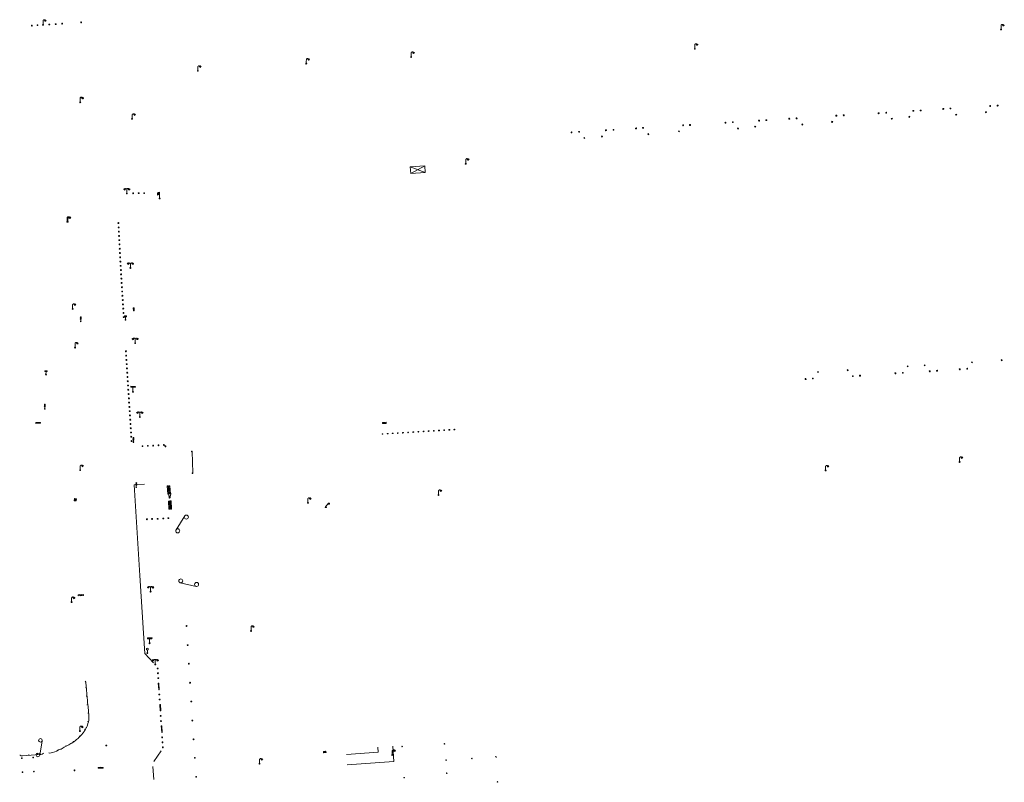
# Model space of a CAD drawing. Units: metres. Extents: x 1905563 to 1919755, y 4212480 to 4229147.
# Drawn here: x 1914878 to 1915108, y 4220856 to 4221034 of the extents above; entities that cross this region are included whole.
import ezdxf

# ---------------------------------------------------------------- set-up
doc = ezdxf.new("R2010")
doc.units = ezdxf.units.M
doc.header["$MEASUREMENT"] = 0
for name, color, linetype, lineweight, true_color in [('SOL_MOB', 160, 'Continuous', 13, 0x2548ff), ('SOL_MOB_Gliss', 160, 'Continuous', 13, 0x2548ff), ('SOL_MOB_Lice', 140, 'VdG_Sol_Lice', 13, 0x25b6ff)]:
    doc.layers.add(name, color=color, linetype=linetype, lineweight=lineweight, true_color=true_color)
doc.linetypes.add('VdG_Sol_Lice', pattern='A,0.45,[4,dgnlstyle-VdG_Styles_Base_Sol.shx,S=0.00081,R=0,X=0,Y=0],0.45', length=0.9)

# ---------------------------------------------------------------- blocks, each defined once
blk = doc.blocks.new('MOB004_4')
at = {"color": 0, "linetype": 'ByBlock', "lineweight": -2, "flags": 128}
for points in [[(0.404, 1.128), (0.3935, 1.1385), (0.383, 1.149), (0.378442, 1.153211), (0.373908, 1.156815), (0.369449, 1.159912), (0.3651, 1.162582), (0.360888, 1.164892), (0.352679, 1.168763), (0.345214, 1.171706), (0.33851, 1.173983), (0.326495, 1.177402), (0.317344, 1.179587), (0.303578, 1.182436), (0.29, 1.185), (0.282328, 1.186256), (0.275557, 1.187069), (0.269601, 1.187558), (0.264375, 1.187815), (0.259796, 1.187907), (0.251785, 1.187768), (0.245791, 1.187409), (0.241311, 1.186995), (0.234627, 1.18614), (0.228, 1.185), (0.21583, 1.182411), (0.205317, 1.179784), (0.196219, 1.17718), (0.188334, 1.174649), (0.181491, 1.172228), (0.169642, 1.167495), (0.160856, 1.163503), (0.154323, 1.160244), (0.14461, 1.154906), (0.135, 1.149), (0.124441, 1.1418), (0.115707, 1.135268), (0.108406, 1.12936), (0.102248, 1.124035), (0.091908, 1.114339), (0.08445, 1.106732), (0.078986, 1.100826), (0.070939, 1.091628), (0.063, 1.082), (0.054827, 1.071662), (0.047942, 1.062596), (0.042165, 1.054603), (0.037325, 1.047533), (0.033274, 1.041269), (0.026645, 1.030081), (0.022098, 1.021457), (0.018949, 1.014834), (0.01468, 1.004612), (0.011, 0.994), (0.008739, 0.986311), (0.006981, 0.979575), (0.005616, 0.973672), (0.004559, 0.968498), (0.003026, 0.959425), (0.00215, 0.9526), (0.001651, 0.947469), (0.001164, 0.939749), (0.001, 0.932), (0.001, 0.518), (0.001, 0.104)], [(0.539, 0.859), (0.59, 0.787)], [(0.611, 0.87), (0.642, 0.839)], [(0.642, 0.911), (0.715, 0.859)], [(0.673, 1.025), (0.756, 0.983)], [(0.673, 0.952), (0.715, 0.932)]]:
    blk.add_lwpolyline(points, dxfattribs=at)
at = {"color": 0, "linetype": 'ByBlock', "lineweight": -2}
for centre, radius in [((0.0005, 0.001), 0.1035), ((0.4975, 1.0145), 0.144071)]:
    blk.add_circle(centre, radius, dxfattribs=at)
blk = doc.blocks.new('MOB322_4')
at = {"color": 0, "linetype": 'ByBlock', "lineweight": -2, "flags": 128}
blk.add_lwpolyline([(0, 0), (0.2, 0), (0.2, 0.2), (0, 0.2), (0, 0), (0.2, 0.2)], dxfattribs=at)
blk = doc.blocks.new('MOB322_5')
at = {"color": 0, "linetype": 'ByBlock', "lineweight": -2, "flags": 128}
blk.add_lwpolyline([(0, 0), (0.2, 0), (0.2, 0.2), (0, 0.2), (0, 0), (0.2, 0.2)], dxfattribs=at)
blk = doc.blocks.new('MOB158_4')
at = {"layer": 'SOL_MOB', "color": 0, "linetype": 'ByBlock', "lineweight": -2}
blk.add_line((0.05552, 0.083172), (-0.05552, -0.083172), dxfattribs=at)
blk.add_circle((0, 0), 0.1, dxfattribs=at)
blk = doc.blocks.new('MOB033_3')
at = {"color": 0, "linetype": 'ByBlock', "lineweight": -2}
blk.add_line((-0.000158, 0.104547), (-0.000158, 1.063183), dxfattribs=at)
at = {"color": 0, "linetype": 'ByBlock', "lineweight": -2, "flags": 128}
blk.add_lwpolyline([(-0.516, 1.273), (-0.516, 1.066), (0.518, 1.066), (0.621, 1.17), (0.518, 1.273), (-0.516, 1.273)], dxfattribs=at)
at = {"color": 0, "linetype": 'ByBlock', "lineweight": -2}
blk.add_circle((-0.000158, -0.00036), 0.1, dxfattribs=at)
blk = doc.blocks.new('MOB032_4')
at = {"color": 0, "linetype": 'ByBlock', "lineweight": -2}
blk.add_line((-0.000158, 0.090007), (-0.000158, 0.692952), dxfattribs=at)
for centre, radius in [((-0.002487, 0.921227), 0.228287), ((-0.000158, -0.00036), 0.090367)]:
    blk.add_circle(centre, radius, dxfattribs=at)
blk = doc.blocks.new('MOB102_2')
at = {"color": 0, "linetype": 'ByBlock', "lineweight": -2, "flags": 128}
for points in [[(-0.672, 1.025), (-0.754, 0.983)], [(-0.672, 0.952), (-0.713, 0.932)], [(-0.641, 0.911), (-0.713, 0.859)], [(-0.61, 0.87), (-0.641, 0.839)], [(-0.537, 0.859), (-0.589, 0.787)], [(0.001, 0.104), (0.001, 0.932)], [(0.539, 0.859), (0.591, 0.787)], [(0.612, 0.87), (0.643, 0.839)], [(0.643, 0.911), (0.715, 0.859)], [(0.674, 1.025), (0.756, 0.983)], [(0.674, 0.952), (0.715, 0.932)]]:
    blk.add_lwpolyline(points, dxfattribs=at)
at = {"color": 0, "linetype": 'ByBlock', "lineweight": -2}
for centre, radius in [((-0.495911, 1.014507), 0.149854), ((0.000519, 0.000519), 0.1), ((0.000519, 0.000519), 0.1), ((0.497911, 1.014507), 0.149854)]:
    blk.add_circle(centre, radius, dxfattribs=at)
for centre, start, end in [((-0.250835, 0.927706), 0.976906, 126.689924), ((0.252835, 0.927706), 53.310076, 179.023094)]:
    blk.add_arc(centre, 0.251871, start, end, dxfattribs=at)
blk = doc.blocks.new('MOB118_2')
at = {"layer": 'SOL_MOB', "color": 0, "linetype": 'ByBlock', "lineweight": -2, "flags": 128}
for points in [[(0, 0), (1, 0), (1, 0.35), (0, 0.35), (0, 0)], [(0.335, 0.35), (0.335, 0)], [(0.665, 0.35), (0.665, 0), (0.335, 0.35)], [(0.335, 0), (0.665, 0.35)]]:
    blk.add_lwpolyline(points, dxfattribs=at)
blk = doc.blocks.new('MOB037_4')
at = {"color": 0, "linetype": 'ByBlock', "lineweight": -2, "flags": 128}
for points in [[(0, 0), (1.2, 0), (1.2, 1.2), (0, 1.2), (0, 0), (1.2, 1.2)], [(0, 1.2), (1.2, 0)]]:
    blk.add_lwpolyline(points, dxfattribs=at)
blk = doc.blocks.new('MOB062_4')
at = {"color": 0, "linetype": 'ByBlock', "lineweight": -2, "flags": 128}
for points in [[(0, 0.9), (1.5, 0.9), (1.5, 1.5), (0, 1.5), (0, 0.9)], [(0, 0), (1.5, 0), (1.5, 0.6), (0, 0.6), (0, 0)], [(0.295, 0.6), (0.295, 0.9)], [(0.413, 0.6), (0.413, 0.9)], [(1.087, 0.6), (1.087, 0.9)], [(1.205, 0.6), (1.205, 0.9)]]:
    blk.add_lwpolyline(points, dxfattribs=at)
blk = doc.blocks.new('MOB031_4')
at = {"color": 0, "linetype": 'ByBlock', "lineweight": -2}
for p, q in [((0, 1), (0, 1.137)), ((0, 0.307276), (0, 0.125))]:
    blk.add_line(p, q, dxfattribs=at)
at = {"color": 0, "linetype": 'ByBlock', "lineweight": -2, "flags": 128}
blk.add_lwpolyline([(-0.171522, 0.307276), (0.171522, 0.307276), (0.267713, 1), (-0.267713, 1), (-0.171522, 0.307276)], close=True, dxfattribs=at)
at = {"color": 0, "linetype": 'ByBlock', "lineweight": -2}
blk.add_circle((0, 0), 0.125, dxfattribs=at)
blk = doc.blocks.new('MOB009_4')
at = {"color": 0, "linetype": 'ByBlock', "lineweight": -2, "flags": 128}
blk.add_lwpolyline([(0.001, 0.099), (0.001, 0.716), (-0.246, 0.716), (-0.246, 0.901), (0.247, 0.901), (0.247, 0.716), (0.001, 0.716)], dxfattribs=at)
at = {"color": 0, "linetype": 'ByBlock', "lineweight": -2}
blk.add_circle((0.0005, 0.0005), 0.1, dxfattribs=at)
blk = doc.blocks.new('MOB011_3')
at = {"color": 0, "linetype": 'ByBlock', "lineweight": -2, "flags": 128}
blk.add_lwpolyline([(0, 0.075498), (0, 0.489)], dxfattribs=at)
at = {"color": 0, "linetype": 'ByBlock', "lineweight": -2}
for centre, radius in [((0, 0.795), 0.102), ((0, 0.591), 0.102), ((0, 0.9985), 0.1015), ((0.0005, 0.0005), 0.075)]:
    blk.add_circle(centre, radius, dxfattribs=at)
blk = doc.blocks.new('MOB300_1')
at = {"color": 0, "linetype": 'ByBlock', "lineweight": -2}
for p, q in [((-0.314874, 1.384009), (-0.314874, 0.884009)), ((-0.155874, 1.403009), (-0.155874, 0.903009)), ((-0.000018, 0.1), (0.000126, 1.500009))]:
    blk.add_line(p, q, dxfattribs=at)
at = {"color": 0, "linetype": 'ByBlock', "lineweight": -2, "flags": 128}
blk.add_lwpolyline([(0.000126, 1.000009), (-0.168874, 0.896009), (-0.364874, 0.881009), (-0.489874, 0.804009), (-0.489874, 1.304009), (-0.364874, 1.381009), (-0.299541, 1.385676), (-0.201541, 1.393343), (-0.155874, 1.403009), (0.000126, 1.500009)], dxfattribs=at)
at = {"color": 0, "linetype": 'ByBlock', "lineweight": -2}
blk.add_circle((0, 0), 0.1, dxfattribs=at)
blk = doc.blocks.new('MOB070')
for p, q in [((0, 0), (0, 0)), ((0.1, 0.1), (0.903905, 0.1))]:
    blk.add_line(p, q)
for centre in [(0.1, 0), (0.900025, 0.000045)]:
    blk.add_circle(centre, 0.1)

msp = doc.modelspace()

# ---------------------------------------------------------------- linework, layer by layer
at = {"layer": 'SOL_MOB'}
for p, q in [((1915089.770601, 4220953.209564), (1915089.716523, 4220952.931999)), ((1915107.86645, 4220954.241631), (1915107.588877, 4220954.294709)), ((1915082.82045, 4220951.093952), (1915083.007019, 4220951.30553)), ((1915084.54911, 4220951.205965), (1915084.735678, 4220951.417543)), ((1915090.834069, 4220951.554755), (1915091.021644, 4220951.767325)), ((1915092.527846, 4220951.682029), (1915092.714422, 4220951.894606)), ((1914963.098661, 4220939.723756), (1914964.002797, 4220939.487994)), ((1914963.112565, 4220939.444681), (1914963.988893, 4220939.767069)), ((1914963.00763, 4220937.053719), (1914963.213951, 4220936.96618)), ((1914963.013878, 4220936.953683), (1914963.207702, 4220937.066216)), ((1914964.208067, 4220937.128701), (1914964.414395, 4220937.042161)), ((1914964.214323, 4220937.029664), (1914964.40714, 4220937.141205)), ((1914965.408511, 4220937.204683), (1914965.61384, 4220937.118151)), ((1914965.414767, 4220937.105646), (1914965.607591, 4220937.218187)), ((1914966.607956, 4220937.280672), (1914966.814284, 4220937.194132)), ((1914966.615204, 4220937.180628), (1914966.808028, 4220937.293169)), ((1914967.8084, 4220937.356654), (1914968.014729, 4220937.270114)), ((1914967.814648, 4220937.256617), (1914968.008473, 4220937.369151)), ((1914969.008844, 4220937.432635), (1914969.215166, 4220937.345096)), ((1914969.015093, 4220937.332599), (1914969.208917, 4220937.445132)), ((1914970.209289, 4220937.508617), (1914970.41461, 4220937.421085)), ((1914970.215537, 4220937.408581), (1914970.408362, 4220937.521122)), ((1914971.409733, 4220937.584599), (1914971.615055, 4220937.497067)), ((1914971.415982, 4220937.484562), (1914971.608806, 4220937.597103)), ((1914972.609178, 4220937.660588), (1914972.815499, 4220937.573048)), ((1914972.615426, 4220937.560552), (1914972.809251, 4220937.673085)), ((1914973.809622, 4220937.73657), (1914974.015944, 4220937.64903)), ((1914973.815871, 4220937.636533), (1914974.009695, 4220937.749067)), ((1914975.010067, 4220937.812551), (1914975.216388, 4220937.725012)), ((1914975.016315, 4220937.712515), (1914975.20914, 4220937.825056)), ((1914976.210511, 4220937.888533), (1914976.415833, 4220937.801001)), ((1914976.21676, 4220937.788497), (1914976.409584, 4220937.901038)), ((1914977.409956, 4220937.964522), (1914977.616277, 4220937.876983)), ((1914977.417204, 4220937.864478), (1914977.610029, 4220937.977019)), ((1914978.6104, 4220938.040504), (1914978.816722, 4220937.952965)), ((1914978.616649, 4220937.940468), (1914978.810473, 4220938.053001)), ((1914979.810837, 4220938.115486), (1914980.017166, 4220938.028946)), ((1914979.817093, 4220938.016449), (1914980.010917, 4220938.128983)), ((1914918.524228, 4220933.048024), (1914918.679122, 4220932.902877)), ((1914918.529101, 4220932.898003), (1914918.674249, 4220933.052897)), ((1914918.679122, 4220932.902877), (1914918.833992, 4220927.958233)), ((1914918.831568, 4220930.432991), (1914918.681547, 4220930.428118)), ((1914918.684979, 4220927.954352), (1914918.838873, 4220927.809212)), ((1914918.688852, 4220927.804338), (1914918.833992, 4220927.958233)), ((1914891.117109, 4220921.457953), (1914891.63241, 4220921.905038)), ((1914891.15172, 4220921.939642), (1914891.598806, 4220921.424341)), ((1914910.881148, 4220878.70609), (1914910.760107, 4220878.698999)), ((1914910.813037, 4220878.823589), (1914910.910794, 4220877.327012)), ((1914910.962724, 4220877.451609), (1914910.842675, 4220877.443511)), ((1914911.253893, 4220873.747812), (1914911.132845, 4220873.739721)), ((1914911.185775, 4220873.864311), (1914911.283531, 4220872.367734)), ((1914911.335461, 4220872.492331), (1914911.21542, 4220872.485233)), ((1914911.586314, 4220868.745841), (1914911.465266, 4220868.737751)), ((1914911.518196, 4220868.86234), (1914911.615952, 4220867.365764)), ((1914911.667882, 4220867.490361), (1914911.547841, 4220867.483262)), ((1914896.740998, 4220859.170272), (1914897.843822, 4220859.029009)), ((1914896.740998, 4220859.170272), (1914896.741872, 4220859.020281)), ((1914896.741872, 4220859.020281), (1914897.842948, 4220859.179)), ((1914897.843822, 4220859.029009), (1914897.842948, 4220859.179))]:
    msp.add_line(p, q, dxfattribs=at)
at = {"layer": 'SOL_MOB', "flags": 128}
for points in [[(1915043.310248, 4221009.802353), (1915043.322753, 4221009.60328), (1915043.122672, 4221009.589783), (1915043.110175, 4221009.789856), (1915043.310248, 4221009.802353)], [(1915045.027045, 4221009.932454), (1915045.039542, 4221009.732381), (1915044.839469, 4221009.719884), (1915044.826972, 4221009.919957), (1915045.027045, 4221009.932454)], [(1915046.161205, 4221008.504091), (1915046.275963, 4221008.340246), (1915046.112119, 4221008.225488), (1915045.997361, 4221008.389332), (1915046.161205, 4221008.504091)], [(1915050.117892, 4221008.917349), (1915050.298225, 4221008.831004), (1915050.21188, 4221008.650671), (1915050.031547, 4221008.737016), (1915050.117892, 4221008.917349)], [(1915051.161193, 4221010.304373), (1915051.17369, 4221010.1043), (1915050.973617, 4221010.091803), (1915050.96112, 4221010.291876), (1915051.161193, 4221010.304373)], [(1915052.867849, 4221010.415551), (1915052.881345, 4221010.215471), (1915052.681273, 4221010.202974), (1915052.668776, 4221010.403047), (1915052.867849, 4221010.415551)], [(1914963.013878, 4220936.953683), (1914963.213951, 4220936.96618), (1914963.207702, 4220937.066216), (1914963.00763, 4220937.053719), (1914963.013878, 4220936.953683)], [(1914964.214323, 4220937.029664), (1914964.414395, 4220937.042161), (1914964.40714, 4220937.141205), (1914964.208067, 4220937.128701), (1914964.214323, 4220937.029664)], [(1914965.414767, 4220937.105646), (1914965.61384, 4220937.118151), (1914965.607591, 4220937.218187), (1914965.408511, 4220937.204683), (1914965.414767, 4220937.105646)], [(1914966.615204, 4220937.180628), (1914966.814284, 4220937.194132), (1914966.808028, 4220937.293169), (1914966.607956, 4220937.280672), (1914966.615204, 4220937.180628)], [(1914967.814648, 4220937.256617), (1914968.014729, 4220937.270114), (1914968.008473, 4220937.369151), (1914967.8084, 4220937.356654), (1914967.814648, 4220937.256617)], [(1914969.015093, 4220937.332599), (1914969.215166, 4220937.345096), (1914969.208917, 4220937.445132), (1914969.008844, 4220937.432635), (1914969.015093, 4220937.332599)], [(1914970.215537, 4220937.408581), (1914970.41461, 4220937.421085), (1914970.408362, 4220937.521122), (1914970.209289, 4220937.508617), (1914970.215537, 4220937.408581)], [(1914971.415982, 4220937.484562), (1914971.615055, 4220937.497067), (1914971.608806, 4220937.597103), (1914971.409733, 4220937.584599), (1914971.415982, 4220937.484562)], [(1914972.615426, 4220937.560552), (1914972.815499, 4220937.573048), (1914972.809251, 4220937.673085), (1914972.609178, 4220937.660588), (1914972.615426, 4220937.560552)], [(1914973.815871, 4220937.636533), (1914974.015944, 4220937.64903), (1914974.009695, 4220937.749067), (1914973.809622, 4220937.73657), (1914973.815871, 4220937.636533)], [(1914975.016315, 4220937.712515), (1914975.216388, 4220937.725012), (1914975.20914, 4220937.825056), (1914975.010067, 4220937.812551), (1914975.016315, 4220937.712515)], [(1914976.21676, 4220937.788497), (1914976.415833, 4220937.801001), (1914976.409584, 4220937.901038), (1914976.210511, 4220937.888533), (1914976.21676, 4220937.788497)], [(1914977.417204, 4220937.864478), (1914977.616277, 4220937.876983), (1914977.610029, 4220937.977019), (1914977.409956, 4220937.964522), (1914977.417204, 4220937.864478)], [(1914978.616649, 4220937.940468), (1914978.816722, 4220937.952965), (1914978.810473, 4220938.053001), (1914978.6104, 4220938.040504), (1914978.616649, 4220937.940468)], [(1914979.817093, 4220938.016449), (1914980.017166, 4220938.028946), (1914980.010917, 4220938.128983), (1914979.810837, 4220938.115486), (1914979.817093, 4220938.016449)], [(1914918.524228, 4220933.048024), (1914918.674249, 4220933.052897), (1914918.679122, 4220932.902877), (1914918.529101, 4220932.898003), (1914918.524228, 4220933.048024)], [(1914918.838873, 4220927.809212), (1914918.688852, 4220927.804338), (1914918.684979, 4220927.954352), (1914918.833992, 4220927.958233), (1914918.838873, 4220927.809212)], [(1914891.63241, 4220921.905038), (1914891.598806, 4220921.424341), (1914891.117109, 4220921.457953), (1914891.15172, 4220921.939642), (1914891.63241, 4220921.905038)]]:
    msp.add_lwpolyline(points, close=True, dxfattribs=at)
for points in [[(1914964.002797, 4220939.487994), (1914963.988893, 4220939.767069), (1914963.098661, 4220939.723756), (1914963.112565, 4220939.444681), (1914964.002797, 4220939.487994)], [(1914912.497808, 4220934.240132), (1914912.308725, 4220934.226553), (1914912.322297, 4220934.036471), (1914912.512387, 4220934.051043), (1914912.497808, 4220934.240132)], [(1914910.753009, 4220878.81904), (1914910.873057, 4220878.827138), (1914910.970814, 4220877.330561), (1914910.849766, 4220877.32247), (1914910.753009, 4220878.81904)], [(1914911.125754, 4220873.860762), (1914911.245802, 4220873.86886), (1914911.343559, 4220872.372283), (1914911.222511, 4220872.364193), (1914911.125754, 4220873.860762)], [(1914911.458175, 4220868.858791), (1914911.578224, 4220868.866889), (1914911.67598, 4220867.370313), (1914911.554932, 4220867.362222), (1914911.458175, 4220868.858791)], [(1914967.657312, 4220864.066473), (1914967.747705, 4220863.986802), (1914967.826375, 4220864.077203), (1914967.736975, 4220864.155865), (1914967.657312, 4220864.066473)], [(1914977.481057, 4220864.702671), (1914977.57145, 4220864.623), (1914977.65012, 4220864.7134), (1914977.56072, 4220864.792063), (1914977.481057, 4220864.702671)], [(1914983.886613, 4220861.268952), (1914983.977005, 4220861.189281), (1914984.056675, 4220861.279674), (1914983.966283, 4220861.359344), (1914983.886613, 4220861.268952)], [(1914989.546672, 4220861.622431), (1914989.637065, 4220861.542761), (1914989.715735, 4220861.633161), (1914989.626335, 4220861.711824), (1914989.546672, 4220861.622431)], [(1914896.740998, 4220859.170272), (1914897.233347, 4220859.223571), (1914897.727094, 4220859.196868), (1914897.842948, 4220859.179)], [(1914896.741872, 4220859.020281), (1914897.234478, 4220858.974588), (1914897.728683, 4220859.008875), (1914897.843822, 4220859.029009)], [(1914977.888427, 4220860.894012), (1914977.978827, 4220860.815342), (1914978.05749, 4220860.904742), (1914977.968098, 4220860.984405), (1914977.888427, 4220860.894012)], [(1914968.131089, 4220856.715687), (1914968.251129, 4220856.722786), (1914968.243031, 4220856.842834), (1914968.123983, 4220856.834728), (1914968.131089, 4220856.715687)], [(1914978.067968, 4220857.770992), (1914978.188008, 4220857.77809), (1914978.17991, 4220857.898139), (1914978.060862, 4220857.890033), (1914978.067968, 4220857.770992)], [(1914989.910822, 4220855.78531), (1914990.001214, 4220855.70564), (1914990.079885, 4220855.79604), (1914989.990492, 4220855.875702), (1914989.910822, 4220855.78531)]]:
    msp.add_lwpolyline(points, dxfattribs=at)
at = {"layer": 'SOL_MOB_Gliss', "linetype": 'Continuous'}
for p, q in [((1914893.94231, 4220877.816767), (1914893.74311, 4220877.799097)), ((1914893.898135, 4220878.314767), (1914893.851908, 4220878.835895)), ((1914893.986486, 4220877.318767), (1914893.898135, 4220878.314767)), ((1914894.074837, 4220876.322767), (1914893.986486, 4220877.318767)), ((1914894.119012, 4220875.824766), (1914893.919812, 4220875.807096)), ((1914894.163188, 4220875.326766), (1914894.074837, 4220876.322767)), ((1914894.295625, 4220873.832758), (1914894.096424, 4220873.815102)), ((1914894.339763, 4220873.334754), (1914894.251487, 4220874.330761)), ((1914894.42804, 4220872.338747), (1914894.339763, 4220873.334754)), ((1914894.472178, 4220871.840744), (1914894.272976, 4220871.823088)), ((1914894.516316, 4220871.34274), (1914894.42804, 4220872.338747)), ((1914893.675572, 4220868.010961), (1914893.504681, 4220868.114832)), ((1914894.436548, 4220869.851121), (1914894.243312, 4220869.902624)), ((1914892.475307, 4220866.416529), (1914892.327073, 4220866.550766)), ((1914889.23411, 4220864.107652), (1914889.137786, 4220864.282907)), ((1914890.953474, 4220865.1268), (1914890.844194, 4220865.294284)), ((1914879.034185, 4220861.878892), (1914880.0308, 4220861.960019)), ((1914880.0308, 4220861.960019), (1914881.027415, 4220862.041145)), ((1914880.529108, 4220862.000582), (1914880.512882, 4220862.199905)), ((1914881.027415, 4220862.041145), (1914882.02403, 4220862.122271)), ((1914882.02403, 4220862.122271), (1914883.020645, 4220862.203398)), ((1914882.522337, 4220862.162834), (1914882.506112, 4220862.362157)), ((1914883.020645, 4220862.203398), (1914883.33036, 4220862.228609)), ((1914887.454145, 4220863.196941), (1914887.367911, 4220863.377375))]:
    msp.add_line(p, q, dxfattribs=at)
at = {"layer": 'SOL_MOB_Gliss', "linetype": 'Continuous', "flags": 128}
for points in [[(1914893.851908, 4220878.835895), (1914893.79983, 4220879.091259), (1914893.674546, 4220879.318175), (1914893.646799, 4220879.35138)], [(1914894.251487, 4220874.330761), (1914894.190244, 4220875.021755), (1914894.163188, 4220875.326766)], [(1914894.511675, 4220870.344941), (1914894.542736, 4220870.695563), (1914894.528558, 4220871.204616), (1914894.516316, 4220871.34274)], [(1914893.407343, 4220867.589275), (1914893.50762, 4220867.734643), (1914893.758694, 4220868.147715), (1914893.918827, 4220868.447555)], [(1914893.918827, 4220868.447555), (1914893.954424, 4220868.514208), (1914894.105854, 4220868.840037), (1914894.303378, 4220869.369438)], [(1914894.303378, 4220869.369438), (1914894.320142, 4220869.414368), (1914894.437433, 4220869.854442), (1914894.497945, 4220870.189952), (1914894.511675, 4220870.344941)], [(1914891.359406, 4220865.41803), (1914891.684296, 4220865.667545), (1914892.081881, 4220866.017524), (1914892.125116, 4220866.059967)], [(1914892.125116, 4220866.059967), (1914892.370981, 4220866.301325), (1914892.787389, 4220866.761151), (1914892.809025, 4220866.788696)], [(1914892.809025, 4220866.788696), (1914893.187167, 4220867.270097), (1914893.407343, 4220867.589275)], [(1914887.905231, 4220863.412527), (1914888.034215, 4220863.474172), (1914888.794074, 4220863.870384)], [(1914888.794074, 4220863.870384), (1914888.956729, 4220863.955197), (1914889.672249, 4220864.348462)], [(1914889.672249, 4220864.348462), (1914889.877431, 4220864.461234), (1914890.349419, 4220864.732663), (1914890.534766, 4220864.853599)], [(1914890.534766, 4220864.853599), (1914891.131165, 4220865.242742), (1914891.359406, 4220865.41803)], [(1914879.034185, 4220861.878892), (1914878.74245, 4220861.910079), (1914878.470297, 4220862.01911), (1914878.384708, 4220862.072747)], [(1914883.33036, 4220862.228609), (1914883.604728, 4220862.281544), (1914883.852656, 4220862.40867), (1914883.932116, 4220862.471067)], [(1914886.060199, 4220862.645076), (1914885.723548, 4220862.553612), (1914885.375499, 4220862.542226), (1914885.215675, 4220862.563423)], [(1914886.060199, 4220862.645076), (1914886.557463, 4220862.820325), (1914886.993742, 4220863.002197)], [(1914886.993742, 4220863.002197), (1914887.408035, 4220863.174904), (1914887.905231, 4220863.412527)]]:
    msp.add_lwpolyline(points, dxfattribs=at)
at = {"layer": 'SOL_MOB_Lice', "ltscale": 0.999911, "flags": 128}
for points in [[(1914907.495386, 4220925.345993), (1914905.085026, 4220925.158178), (1914906.415054, 4220903.980209)], [(1914906.422226, 4220903.967909), (1914907.311373, 4220890.543643), (1914907.645498, 4220885.768635)], [(1914907.645498, 4220885.768635), (1914909.639085, 4220883.609898)], [(1914954.692441, 4220862.217647), (1914962.11748, 4220862.702699), (1914962.036539, 4220863.927017)], [(1914954.85462, 4220859.808579), (1914965.781051, 4220860.523819), (1914965.55041, 4220864.160042)], [(1914909.750046, 4220860.557483), (1914911.458533, 4220863.044398)], [(1914909.686588, 4220856.365399), (1914909.476159, 4220859.369663)]]:
    msp.add_lwpolyline(points, dxfattribs=at)

# ---------------------------------------------------------------- block references
at = {"layer": 'SOL_MOB'}
for name, p, xscale, yscale, rotation in [('MOB004_4', (1914883.835845, 4221032.567954), 0.999867, 0.999867, 359.570001), ('MOB158_4', (1914881.232696, 4221032.378513), 0.999867, 0.999867, 359.570001), ('MOB158_4', (1914882.560195, 4221032.46354), 0.999867, 0.999867, 359.570001), ('MOB158_4', (1914885.298195, 4221032.634971), 0.999867, 0.999867, 359.570001), ('MOB158_4', (1914886.803732, 4221032.727661), 0.999867, 0.999867, 359.570001), ('MOB158_4', (1914888.2964, 4221032.837445), 0.999867, 0.999867, 359.570001), ('MOB158_4', (1914892.749076, 4221033.122994), 0.999867, 0.999867, 359.570001), ('MOB004_4', (1915107.578073, 4221031.460699), 1.000022, 1.000022, 359.570001), ('MOB004_4', (1915036.051777, 4221026.958035), 1.000022, 1.000022, 359.570001), ('MOB004_4', (1914945.32436, 4221023.503382), 0.999867, 0.999867, 359.570001), ('MOB004_4', (1914969.813367, 4221025.04541), 0.999867, 0.999867, 359.570001), ('MOB004_4', (1914920.000265, 4221021.804638), 0.999867, 0.999867, 359.570001), ('MOB004_4', (1914892.504379, 4221014.507783), 0.999867, 0.999867, 359.570001), ('MOB004_4', (1914892.531052, 4221014.464587), 0.999867, 0.999867, 359.570001), ('MOB322_4', (1915094.009578, 4221012.819496), 1.002675, 1.002675, 3.859154), ('MOB322_4', (1915095.668129, 4221012.916037), 1.002314, 1.002314, 3.574174), ('MOB322_4', (1915104.950466, 4221013.490305), 1.002314, 1.002314, 3.574174), ('MOB322_4', (1915106.691064, 4221013.59423), 1.002675, 1.002675, 3.859154), ('MOB004_4', (1914904.635867, 4221010.612135), 0.999867, 0.999867, 358.169197), ('MOB322_4', (1915058.013213, 4221010.535918), 1.002675, 1.002675, 3.859154), ('MOB322_4', (1915059.734716, 4221010.626987), 1.002675, 1.002675, 3.859154), ('MOB322_4', (1915069.00637, 4221011.243331), 1.002675, 1.002675, 3.859154), ('MOB322_4', (1915070.757703, 4221011.312179), 1.002675, 1.002675, 3.859154), ('MOB322_4', (1915078.906555, 4221011.805963), 1.002314, 1.002314, 3.574174), ('MOB322_4', (1915080.657233, 4221011.920811), 1.002314, 1.002314, 3.574174), ('MOB322_4', (1915081.954748, 4221010.675203), 0.999867, 0.999867, 306.439898), ('MOB322_4', (1915086.029033, 4221011.036584), 1.001827, 1.001827, 334.155826), ('MOB322_4', (1915086.989905, 4221012.365232), 1.002314, 1.002314, 3.574174), ('MOB322_4', (1915088.716437, 4221012.460263), 1.002314, 1.002314, 3.574174), ('MOB322_4', (1915096.980093, 4221011.597328), 1.001029, 1.001029, 307.470081), ('MOB322_4', (1915103.937513, 4221012.150049), 0.999717, 0.999717, 328.901074), ('MOB322_4', (1915022.241953, 4221008.269649), 1.002314, 1.002314, 3.574174), ('MOB322_4', (1915023.892685, 4221008.390246), 1.002675, 1.002675, 3.859154), ('MOB322_4', (1915033.255302, 4221009.002908), 1.002314, 1.002314, 3.574174), ('MOB322_4', (1915034.848698, 4221009.07794), 1.002675, 1.002675, 3.859154), ('MOB322_4', (1915043.122672, 4221009.589783), 1.002675, 1.002675, 3.859154), ('MOB322_4', (1915044.839469, 4221009.719884), 1.002314, 1.002314, 3.574174), ('MOB322_4', (1915045.997361, 4221008.389332), 1.000179, 1.000179, 305.007802), ('MOB322_4', (1915050.031547, 4221008.737016), 0.999692, 0.999692, 334.414628), ('MOB322_4', (1915050.973617, 4221010.091803), 1.002314, 1.002314, 3.574174), ('MOB322_4', (1915052.681273, 4221010.202974), 1.002314, 1.002314, 3.574174), ('MOB322_4', (1915061.021572, 4221009.293468), 1.003286, 1.003286, 308.096045), ('MOB322_4', (1915067.99931, 4221009.889032), 0.998366, 0.998366, 330.180989), ('MOB322_4', (1915007.172494, 4221007.331856), 1.002675, 1.002675, 3.859154), ('MOB322_4', (1915008.936306, 4221007.464603), 1.002675, 1.002675, 3.859154), ('MOB322_4', (1915010.109458, 4221006.168934), 1.001378, 1.001378, 304.608889), ('MOB322_4', (1915014.254251, 4221006.465792), 0.997878, 0.997878, 330.822087), ('MOB322_4', (1915015.23548, 4221007.842283), 1.002314, 1.002314, 3.574174), ('MOB322_4', (1915016.969049, 4221007.942261), 1.002675, 1.002675, 3.859154), ('MOB322_4', (1915025.049585, 4221007.060702), 1.001965, 1.001965, 305.639411), ('MOB322_4', (1915032.248243, 4221007.648609), 1.002114, 1.002114, 334.79486), ('MOB037_4', (1914969.721417, 4220997.871949), 2.804168, 1.274592, 4.086222), ('MOB004_4', (1914982.566073, 4221000.137302), 0.999867, 0.999867, 359.570001), ('MOB102_2', (1914903.402058, 4220993.167225), 1.000022, 1.000022, 359.570001), ('MOB158_4', (1914904.903345, 4220993.22645), 0.999867, 0.999867, 359.570001), ('MOB158_4', (1914906.17932, 4220993.240871), 0.999867, 0.999867, 359.570001), ('MOB158_4', (1914907.455294, 4220993.255292), 0.999867, 0.999867, 359.570001), ('MOB300_1', (1914911.055674, 4220992.010599), 0.999867, 0.999867, 359.570001), ('MOB004_4', (1914889.463946, 4220986.562534), 0.999867, 0.999867, 359.821626), ('MOB004_4', (1914889.598842, 4220986.550523), 0.999642, 0.999642, 359.570001), ('MOB102_2', (1914904.24156, 4220975.792745), 1.000022, 1.000022, 359.570001), ('MOB004_4', (1914890.754228, 4220966.233981), 0.999642, 0.999642, 0.559306), ('MOB037_4', (1914905.15646, 4220965.799926), 0.585843, 0.166644, 94.956251), ('MOB011_3', (1914892.643106, 4220963.31311), 0.999867, 0.999867, 359.570001), ('MOB009_4', (1914903.094784, 4220963.682623), 0.999867, 0.999867, 359.570001), ('MOB004_4', (1914891.31339, 4220957.203731), 0.999642, 0.999642, 359.570001), ('MOB102_2', (1914905.339595, 4220958.226346), 1.000022, 1.000022, 359.570001), ('MOB322_5', (1915089.716523, 4220952.931999), 0.999792, 0.999792, 33.975235), ('MOB322_5', (1915100.66943, 4220953.738704), 0.996311, 0.996311, 328.113177), ('MOB322_5', (1915107.588877, 4220954.294709), 0.998516, 0.998516, 304.374013), ('MOB009_4', (1914884.525752, 4220950.895339), 0.999867, 0.999867, 359.570001), ('MOB322_4', (1915064.700277, 4220951.483918), 1.000579, 1.000579, 328.262572), ('MOB322_4', (1915071.611186, 4220951.967995), 1.002625, 1.002625, 304.210948), ('MOB322_5', (1915082.82045, 4220951.093952), 0.997327, 0.997327, 3.594229), ('MOB322_5', (1915084.54911, 4220951.205965), 0.997327, 0.997327, 3.594229), ('MOB322_5', (1915085.651925, 4220952.795521), 0.996311, 0.996311, 328.113177), ('MOB322_5', (1915090.834069, 4220951.554755), 1.002675, 1.002675, 3.859154), ('MOB322_5', (1915092.527846, 4220951.682029), 0.997327, 0.997327, 3.594229), ('MOB322_5', (1915097.845818, 4220952.019077), 0.997327, 0.997327, 3.594229), ('MOB322_5', (1915099.577643, 4220952.153065), 1.002314, 1.002314, 3.574174), ('MOB322_4', (1915061.830756, 4220949.775636), 0.997327, 0.997327, 3.594229), ('MOB322_4', (1915063.538284, 4220949.869809), 0.997327, 0.997327, 3.594229), ('MOB322_4', (1915072.865471, 4220950.424743), 1.002314, 1.002314, 3.574174), ('MOB322_4', (1915074.540094, 4220950.531162), 1.002314, 1.002314, 3.574174), ('MOB033_3', (1914904.833524, 4220946.885333), 0.999642, 0.999642, 359.570001), ('MOB011_3', (1914884.236758, 4220942.898347), 0.999867, 0.999867, 359.570001), ('MOB102_2', (1914906.44018, 4220940.999891), 1.000022, 1.000022, 359.570001), ('MOB037_4', (1914883.241685, 4220939.677154), 0.933306, 0.133316, 177.011569), ('MOB011_3', (1914904.943149, 4220935.112745), 0.999867, 0.999867, 359.570001), ('MOB158_4', (1914907.069142, 4220934.195584), 0.999867, 0.999867, 359.570001), ('MOB158_4', (1914908.319466, 4220934.256193), 0.999867, 0.999867, 359.570001), ('MOB158_4', (1914909.56979, 4220934.316801), 0.999867, 0.999867, 359.570001), ('MOB158_4', (1914910.810266, 4220934.397482), 0.999867, 0.999867, 359.570001), ('MOB158_4', (1914912.050741, 4220934.478163), 0.999867, 0.999867, 359.570001), ('MOB004_4', (1915097.891325, 4220930.503992), 1.000022, 1.000022, 359.570001), ('MOB004_4', (1914892.510387, 4220928.575748), 0.999642, 0.999642, 359.570001), ('MOB004_4', (1915066.609706, 4220928.518994), 1.000022, 1.000022, 359.570001), ('MOB011_3', (1914905.614953, 4220924.570808), 0.999867, 0.999867, 359.570001), ('MOB062_4', (1914912.848766, 4220924.913476), 1.278497, 0.399947, 274.656223), ('MOB031_4', (1914913.408338, 4220922.199561), 0.999738, 0.999738, 359.570001), ('MOB004_4', (1914976.206171, 4220922.788149), 1.000022, 1.000022, 359.570001), ('MOB062_4', (1914913.142226, 4220921.381644), 1.274497, 0.399947, 272.267806), ('MOB004_4', (1914945.695553, 4220920.94735), 1.000022, 1.000022, 359.570001), ('MOB070', (1914949.806983, 4220919.865873), 1.363985, 1.363985, 47.516448), ('MOB158_4', (1914908.103556, 4220917.11851), 0.999867, 0.999867, 359.570001), ('MOB158_4', (1914909.301272, 4220917.190613), 0.999867, 0.999867, 359.570001), ('MOB158_4', (1914910.601363, 4220917.220851), 0.999867, 0.999867, 359.570001), ('MOB158_4', (1914911.914518, 4220917.299887), 0.999867, 0.999867, 359.570001), ('MOB158_4', (1914913.112234, 4220917.371989), 0.999867, 0.999867, 359.570001), ('MOB070', (1914915.048202, 4220914.022305), 4.722824, 4.722824, 57.927965), ('MOB070', (1914920.157386, 4220901.799973), 4.722824, 4.722824, 167.330179), ('MOB102_2', (1914908.953945, 4220900.235298), 0.999642, 0.999642, 359.570001), ('MOB004_4', (1914890.507555, 4220897.794009), 1.000022, 1.000022, 359.570001), ('MOB118_2', (1914892.052316, 4220899.249262), 1.271831, 0.714191, 4.169065), ('MOB158_4', (1914917.362797, 4220892.192725), 0.999867, 0.999867, 359.570001), ('MOB004_4', (1914932.412543, 4220891.050184), 1.000022, 1.000022, 359.570001), ('MOB033_3', (1914908.723396, 4220888.168293), 0.999642, 0.999642, 359.570001), ('MOB032_4', (1914908.195994, 4220885.842496), 0.999722, 0.999722, 359.570001), ('MOB158_4', (1914917.609134, 4220887.711346), 0.999867, 0.999867, 359.570001), ('MOB102_2', (1914910.045958, 4220883.198887), 0.999642, 0.999642, 359.570001), ('MOB158_4', (1914910.608985, 4220882.264459), 0.999867, 0.999867, 359.570001), ('MOB158_4', (1914917.896666, 4220883.389641), 0.999867, 0.999867, 359.570001), ('MOB158_4', (1914910.674138, 4220881.166586), 0.999867, 0.999867, 359.570001), ('MOB158_4', (1914910.74284, 4220880.008791), 0.999867, 0.999867, 359.570001), ('MOB158_4', (1914918.173374, 4220878.958029), 0.999867, 0.999867, 359.570001), ('MOB158_4', (1914910.983196, 4220876.209186), 0.999867, 0.999867, 359.570001), ('MOB158_4', (1914911.058501, 4220875.051742), 0.999867, 0.999867, 359.570001), ('MOB158_4', (1914918.450308, 4220874.556412), 0.999867, 0.999867, 359.570001), ('MOB158_4', (1914911.31082, 4220871.207551), 0.999867, 0.999867, 359.570001), ('MOB004_4', (1914892.45119, 4220867.66258), 1.000022, 1.000022, 359.570001), ('MOB158_4', (1914911.391126, 4220870.010374), 0.999867, 0.999867, 359.570001), ('MOB158_4', (1914918.706944, 4220870.114952), 0.999867, 0.999867, 359.570001), ('MOB070', (1914883.30962, 4220865.921557), 4.295899, 4.295899, 260.190517), ('MOB158_4', (1914911.650681, 4220866.197625), 0.999867, 0.999867, 359.570001), ('MOB158_4', (1914919.004024, 4220865.733181), 0.999867, 0.999867, 359.570001), ('MOB158_4', (1914898.606213, 4220864.287735), 0.999867, 0.999867, 359.570001), ('MOB158_4', (1914911.735726, 4220865.032409), 0.999867, 0.999867, 359.570001), ('MOB158_4', (1914911.820772, 4220863.867293), 0.999867, 0.999867, 359.570001), ('MOB322_4', (1914878.796811, 4220861.292735), 0.746259, 0.751249, 3.02662), ('MOB322_4', (1914881.45553, 4220861.425765), 0.751565, 0.751565, 3.384076), ('MOB158_4', (1914919.291556, 4220861.411476), 0.999867, 0.999867, 359.570001), ('MOB004_4', (1914934.389793, 4220860.068592), 1.000022, 1.000022, 359.570001), ('MOB037_4', (1914949.342978, 4220862.567094), 0.493268, 0.249967, 7.043134), ('MOB004_4', (1914965.397809, 4220862.102638), 0.999642, 0.999642, 359.570001), ('MOB322_4', (1914878.963949, 4220857.982828), 0.751565, 0.746577, 3.384076), ('MOB322_4', (1914881.590667, 4220858.115098), 0.751565, 0.751565, 3.384076), ('MOB158_4', (1914891.192429, 4220858.48399), 0.999867, 0.999867, 359.570001), ('MOB158_4', (1914919.598184, 4220856.96964), 0.999867, 0.999867, 359.570001)]:
    msp.add_blockref(name, p, dxfattribs=dict(at, xscale=xscale, yscale=yscale, rotation=rotation))
at = {"layer": 'SOL_MOB', "xscale": 1.099854, "yscale": 1.099854, "zscale": 1.1, "rotation": 179.570001}
for p in [(1914901.450637, 4220986.275328), (1914901.500261, 4220985.27518), (1914901.545265, 4220984.280896), (1914901.590222, 4220983.2802), (1914901.636317, 4220982.275997), (1914901.688304, 4220981.279912), (1914901.739124, 4220980.283835), (1914901.793407, 4220979.283069), (1914901.845367, 4220978.283486), (1914901.900851, 4220977.287375), (1914901.95807, 4220976.289501), (1914902.018191, 4220975.289857), (1914902.076002, 4220974.293145), (1914902.132634, 4220973.294694), (1914902.197445, 4220972.298512), (1914902.261063, 4220971.298842), (1914902.321193, 4220970.300364), (1914902.383698, 4220969.307697), (1914902.446125, 4220968.304538), (1914902.505036, 4220967.299073), (1914902.56755, 4220966.307573), (1914902.632343, 4220965.30906), (1914902.690141, 4220964.310599), (1914903.186387, 4220956.329655), (1914903.246517, 4220955.331177), (1914903.30783, 4220954.335021), (1914903.372031, 4220953.335347), (1914903.432183, 4220952.339783), (1914903.495214, 4220951.339534), (1914903.558859, 4220950.343361), (1914903.624222, 4220949.343095), (1914903.687862, 4220948.346339), (1914903.752068, 4220947.347248), (1914903.816879, 4220946.351066), (1914903.881672, 4220945.352553), (1914903.945325, 4220944.357546), (1914904.008926, 4220943.355544), (1914904.073163, 4220942.360533), (1914904.137081, 4220941.362026), (1914904.202758, 4220940.364672), (1914904.266963, 4220939.365581), (1914904.330604, 4220938.368825), (1914904.395397, 4220937.370312), (1914904.458441, 4220936.371812), (1914904.522068, 4220935.373307)]:
    msp.add_blockref('MOB158_4', p, dxfattribs=at)

doc.saveas('drawing.dxf')
